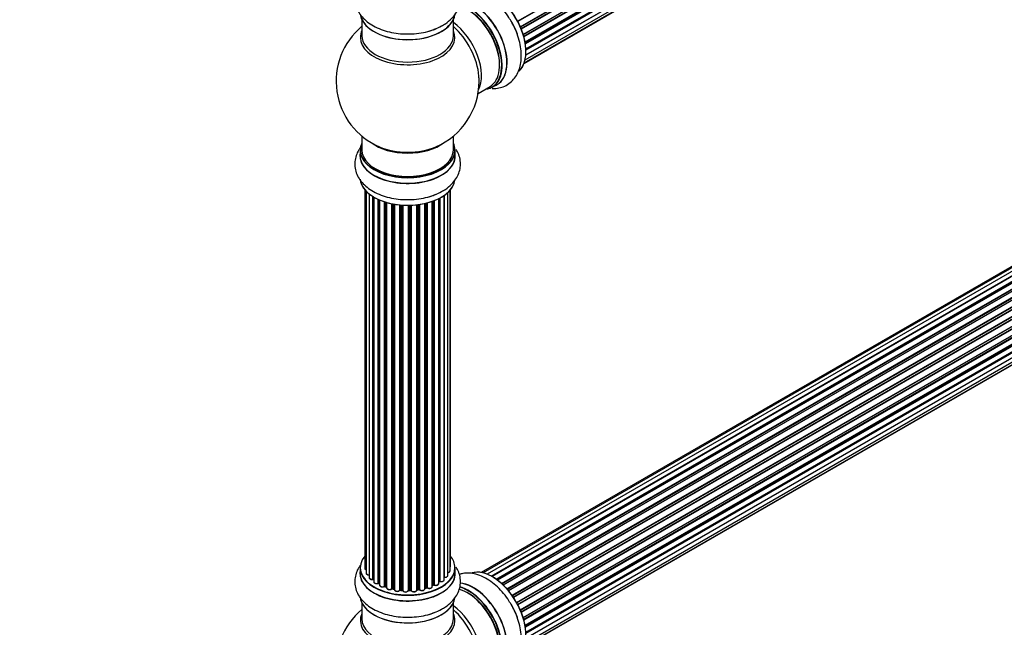
# Model space of a CAD drawing. Units: millimetres. Extents: x 0 to 1433, y 0 to 2566.
# Drawn here: x 841 to 1185, y 348 to 561 of the extents above; entities that cross this region are included whole.
import ezdxf
from ezdxf import colors
from ezdxf.entities.mleader import LeaderData, LeaderLine
from ezdxf.math import Vec2, Vec3

# ---------------------------------------------------------------- set-up
doc = ezdxf.new("R2010")
doc.units = ezdxf.units.MM
doc.layers.add('DV6_Défaut', color=7, linetype='Continuous')
doc.layers.add('Défaut', color=7, linetype='Continuous')

# ---------------------------------------------------------------- blocks, each defined once
blk = doc.blocks.new('_DOT')
at = {"color": 0}
blk.add_line((0, 0), (-1, 0), dxfattribs=at)
at = {"color": 0, "const_width": 0.333}
blk.add_lwpolyline([(-0.1665, 0, 1), (0.1665, 0, 1)], format="xyb", close=True, dxfattribs=at)
blk = doc.blocks.new('SE5')
at = {"layer": 'DV6_Défaut', "color": 7, "linetype": 'Continuous'}
for p, q in [((1015.15, 560.33), (1343.25, 749.76)), ((1343.42, 749.62), (1015.25, 560.15)), ((1016.1, 558.38), (1344.26, 747.84)), ((1344.22, 747.64), (1016.16, 558.24)), ((1016.38, 557.71), (1344.43, 747.11)), ((1344.59, 746.94), (1016.46, 557.5)), ((1017.1, 555.69), (1345.3, 745.18)), ((1345.1, 744.97), (1017.12, 555.61)), ((1017.28, 555.1), (1345.23, 744.45)), ((1345.38, 744.25), (1017.34, 554.86)), ((1017.76, 553.06), (1345.94, 742.53)), ((1017.83, 552.63), (1345.62, 741.88)), ((1345.74, 741.66), (1017.88, 552.36)), ((1345.16, 737.23), (1018.03, 548.36)), ((1018.04, 548.47), (1345.94, 737.78)), ((1018.06, 550.61), (1346.15, 740.03)), ((1018.07, 550.43), (1345.58, 739.51)), ((1345.67, 739.28), (1018.08, 550.15)), ((1017.51, 545.76), (1344.26, 734.4)), ((1017.8, 546.8), (1345.3, 735.88)), ((1017.44, 545.53), (1342.88, 733.43)), ((960.68, 560.81), (960.68, 555.23)), ((992.68, 555.23), (992.68, 560.81)), ((1328.63, 555.67), (1002.46, 367.36)), ((1330.3, 556.11), (1003.12, 367.21)), ((1332.19, 555.99), (1004.47, 366.78)), ((1005.95, 366.09), (1333.33, 555.1)), ((1333.49, 554.92), (1006.19, 365.95)), ((1334.22, 555.32), (1006.21, 365.94)), ((1007.66, 365.02), (1335.41, 554.24)), ((1335.55, 554.04), (1007.89, 364.86)), ((1336.29, 554.13), (1008.14, 364.67)), ((1009.54, 363.52), (1337.5, 552.87)), ((1337.61, 552.65), (1009.73, 363.34)), ((1010.1, 362.99), (1338.01, 552.31)), ((1338.31, 552.46), (1010.12, 362.98)), ((1011.42, 361.62), (1339.51, 551.04)), ((1339.59, 550.81), (1011.58, 361.43)), ((1011.94, 361.01), (1339.97, 550.4)), ((1340.2, 550.4), (1012.02, 360.92)), ((1013.2, 359.38), (1341.36, 548.84)), ((1341.4, 548.61), (1013.33, 359.2)), ((1013.65, 358.72), (1341.74, 548.14)), ((1341.92, 548.04), (1013.75, 358.58)), ((1014.78, 356.89), (1342.96, 546.36)), ((1342.97, 546.15), (1014.88, 356.72)), ((1015.15, 356.21), (1343.25, 545.63)), ((1343.42, 545.5), (1015.25, 356.03)), ((1016.1, 354.25), (1344.26, 543.72)), ((1344.22, 543.52), (1016.16, 354.11)), ((1016.38, 353.59), (1344.43, 542.99)), ((1344.59, 542.82), (1016.46, 353.37)), ((1017.1, 351.57), (1345.3, 541.05)), ((1001.32, 535.05), (1005.54, 537.49)), ((1006.29, 537.17), (1007.95, 538.13)), ((1345.1, 540.85), (1017.12, 351.49)), ((1017.28, 350.98), (1345.23, 540.32)), ((1345.38, 540.12), (1017.34, 350.73)), ((1017.76, 348.94), (1345.94, 538.41)), ((1017.83, 348.51), (1345.62, 537.75)), ((1345.74, 537.53), (1017.87, 348.23)), ((1018.06, 346.48), (1346.15, 535.91)), ((1018.07, 346.3), (1345.58, 535.39)), ((1345.67, 535.16), (1018.08, 346.03)), ((1017.8, 342.67), (1345.3, 531.75)), ((1345.16, 533.11), (1018.03, 344.24)), ((1018.04, 344.35), (1345.94, 533.66)), ((1017.44, 341.41), (1342.88, 529.3)), ((1017.51, 341.63), (1344.26, 530.28)), ((960.68, 520.1), (960.68, 515.22)), ((992.68, 515.22), (992.68, 520.1)), ((960.03, 515.14), (960.03, 513.22)), ((993.33, 513.22), (993.33, 515.14)), ((961.7, 501.31), (961.7, 368.81)), ((962.16, 500.8), (962.16, 367.14)), ((963.21, 499.85), (963.21, 365.56)), ((990.75, 366.33), (990.75, 500.36)), ((991.51, 367.96), (991.51, 501.13)), ((991.67, 369.65), (991.67, 501.31)), ((964.55, 365.02), (964.55, 498.92)), ((964.79, 498.78), (964.79, 364.97)), ((964.8, 498.77), (964.8, 364.14)), ((966.33, 363.65), (966.33, 497.97)), ((966.58, 497.85), (966.58, 363.63)), ((966.87, 497.72), (966.87, 362.95)), ((968.57, 362.53), (968.57, 497.09)), ((968.82, 497.01), (968.82, 362.54)), ((969.31, 362.36), (969.31, 496.87)), ((969.33, 496.86), (969.33, 362.03)), ((971.16, 361.7), (971.16, 496.41)), ((971.4, 496.37), (971.4, 361.74)), ((971.94, 361.62), (971.94, 496.27)), ((972.06, 496.25), (972.06, 361.42)), ((980.59, 361.47), (980.59, 496.13)), ((980.82, 496.17), (980.82, 361.41)), ((982.7, 361.68), (982.7, 496.52)), ((982.78, 496.54), (982.78, 361.95)), ((983.3, 362.1), (983.3, 496.66)), ((983.55, 496.72), (983.55, 362.08)), ((985.31, 362.45), (985.31, 497.27)), ((985.72, 363.05), (985.72, 497.41)), ((985.97, 497.51), (985.97, 363.06)), ((987.58, 363.51), (987.58, 498.23)), ((987.75, 364.27), (987.75, 498.31)), ((987.99, 498.44), (987.99, 364.31)), ((989.43, 364.83), (989.43, 499.31)), ((989.52, 499.38), (989.52, 365.77)), ((973.99, 361.2), (973.99, 495.99)), ((974.21, 495.97), (974.21, 361.27)), ((974.78, 361.22), (974.78, 495.93)), ((974.95, 495.92), (974.95, 361.11)), ((976.94, 361.05), (976.94, 495.87)), ((977.13, 495.87), (977.13, 361.15)), ((977.71, 361.17), (977.71, 495.88)), ((977.91, 495.89), (977.91, 361.08)), ((979.87, 361.25), (979.87, 496.04)), ((980.03, 496.06), (980.03, 361.38)), ((960.03, 368.98), (960.03, 367.07)), ((993.33, 367.07), (993.33, 368.98)), ((966.62, 363.54), (966.87, 363.4)), ((968.86, 362.45), (969.33, 362.27)), ((982.75, 361.86), (983.26, 362.02)), ((985.31, 362.79), (985.68, 362.96)), ((987.58, 364.1), (987.71, 364.18)), ((971.43, 361.66), (971.97, 361.54)), ((974.22, 361.19), (974.79, 361.14)), ((977.12, 361.07), (977.7, 361.08)), ((980.01, 361.29), (980.57, 361.38)), ((960.68, 356.69), (960.68, 351.1)), ((992.68, 351.1), (992.68, 356.69))]:
    blk.add_line(p, q, dxfattribs=at)
for centre, radius, start, end in [((976.68, 539.3), 25, 129.7918, 246.7163), ((983.34, 566.54), 9.43, 286.1211, 303.3218), ((976.68, 539.3), 25, 0, 4.1078), ((976.68, 539.3), 25, 293.2837, 0), ((983.34, 508.57), 9.43, 286.1211, 303.3218), ((964.62, 364.54), 0.396, 61.3676, 103.6638), ((966.43, 363.15), 0.433, 64.2278, 109.0094), ((968.71, 362.04), 0.436, 69.9034, 114.6368), ((983.39, 361.61), 0.424, 62.4893, 107.3821), ((985.85, 362.56), 0.44, 68.2318, 112.888), ((987.91, 363.82), 0.415, 73.5567, 118.7362), ((970.41, 362.52), 1.15, 268.0325, 307.8689), ((971.32, 361.27), 0.402, 75.115, 120.4098), ((977.73, 360.74), 0.345, 55.6168, 95.4687), ((978.74, 361.56), 0.97, 213.416, 271.6387), ((976.68, 335.18), 25, 129.7918, 246.7163), ((983.34, 362.42), 9.43, 286.1211, 303.3218)]:
    blk.add_arc(centre, radius, start, end, dxfattribs=at)
for centre, major_axis, ratio, start_param, end_param in [((1006.31, 556.41), (-8.32, 14.42), 0.57735, 3.278778, 6.157778), ((1006.38, 556.45), (8.27, -14.33), 0.57735, 0.131145, 3.000099), ((997.54, 551.35), (-8, 13.86), 0.57735, 3.141593, 5.757894), ((997.97, 551.59), (8.32, -14.42), 0.57735, 0, 2.625876), ((997.9, 551.55), (-8.27, 14.33), 0.57735, 2.883065, 5.744852), ((999.69, 552.58), (8.35, -14.46), 0.57735, 0, 2.759), ((999.63, 552.55), (-8.32, 14.42), 0.57735, 3.141593, 5.896685), ((976.68, 563.47), (16.65, 0), 0.57735, 3.275986, 6.184546), ((976.68, 563.39), (-16.55, 0), 0.57735, 0.109743, 2.999949), ((997.9, 551.55), (7.75, -13.42), 0.57735, 0.769396, 2.356194), ((991.23, 547.7), (8, -13.86), 0.57735, 0.353773, 2.227058), ((989.67, 546.8), (-8.48, 14.69), 0.57735, 4.013291, 5.243707), ((1004.65, 555.45), (8.32, -14.42), 0.57735, 1.270074, 1.577708), ((976.68, 554.61), (-16.54, 0), 0.57735, 6.027891, 6.283185), ((976.68, 554.61), (-16.54, 0), 0.57735, 0, 3.396887), ((976.68, 555.23), (16, 0), 0.57735, 3.141593, 6.283185), ((976.68, 565.39), (-16.65, 0), 0.57735, -4.240576, -4.071436), ((999.69, 552.58), (8.35, -14.46), 0.57735, 6.211671, 6.283185), ((976.68, 515.22), (16.55, 0), 0.57735, 2.883065, 6.283185), ((976.68, 523.38), (-16, 0), 0.57735, 0.649818, 2.491775), ((976.68, 515.22), (16.55, 0), 0.57735, 0, 0.258528), ((976.68, 513.15), (-16.69, 0), 0.57735, 6.211671, 6.283185), ((976.68, 513.15), (-16.69, 0), 0.57735, 0, 3.213107), ((976.68, 515.14), (-16.65, 0), 0.57735, 0, 3.141593), ((976.68, 515.22), (-16, 0), 0.57735, 0, 3.141593), ((976.68, 524), (16.54, 0), 0.57735, 4.071867, 5.352911), ((976.68, 513.22), (16.65, 0), 0.57735, 3.141593, 6.283185), ((976.68, 505.5), (16.65, 0), 0.57735, 3.194405, 6.184546), ((976.68, 505.42), (-16.55, 0), 0.57735, 0.109743, 2.889504), ((976.68, 507.42), (-16.65, 0), 0.57735, -4.240576, -4.062798), ((976.68, 369.07), (16.55, 0), 0.57735, 2.702611, 6.283185), ((976.68, 369.07), (16.55, 0), 0.57735, 0, 0.438981), ((976.68, 368.98), (-16.65, 0), 0.57735, 0, 3.141593), ((962.7, 368.81), (1, 0), 0.57735, 3.141593, 4.139398), ((990.67, 369.65), (-1, 0), 0.57735, 2.58078, 3.113015), ((990.67, 369.65), (-1, 0), 0.57735, 3.113015, 3.141593), ((1006.31, 352.29), (-8.32, 14.42), 0.57735, 3.278778, 6.157778), ((976.68, 367), (-16.69, 0), 0.57735, 6.211671, 6.283185), ((976.68, 367), (-16.69, 0), 0.57735, 0, 3.213107), ((976.68, 367.07), (16.65, 0), 0.57735, 3.141593, 6.283185), ((963.16, 367.14), (1, 0), 0.57735, 3.141593, 3.172326), ((963.16, 367.14), (1, 0), 0.57735, 3.172326, 4.761279), ((964.21, 365.56), (1, 0), 0.57735, 3.141593, 5.0583), ((989.47, 365.66), (0.2, 0), 0.57735, 1.329605, 1.782916), ((989.75, 366.33), (-1, 0), 0.57735, 1.329605, 3.112711), ((989.56, 365.88), (0.028, 0.198), 0.195028, 2.200189, 3.14177), ((990.51, 367.96), (-1, 0), 0.57735, 1.815727, 3.141593), ((989.75, 366.33), (-1, 0), 0.57735, 3.112711, 3.141593), ((990.51, 367.96), (-1, 0), 0.57735, 3.141593, 3.165157), ((1006.38, 352.33), (8.27, -14.33), 0.57735, 0.131145, 3.000099), ((976.68, 369.07), (-14, 0), 0.57735, 0.515433, 0.557511), ((964.48, 365.12), (-0.041, 0.196), 0.276836, 3.141989, 4.067847), ((964.62, 364.91), (0.2, 0), 0.57735, 0.555182, 1.916707), ((964.96, 365.03), (0.136, 0.146), 0.693863, 2.501024, 2.955093), ((965.8, 364.14), (1, 0), 0.57735, 3.141593, 5.26774), ((976.68, 369.07), (-14, 0), 0.57735, 0.731818, 0.785398), ((966.23, 363.75), (-0.067, 0.188), 0.430491, 3.142078, 4.018338), ((966.44, 363.55), (0.2, 0), 0.57735, 0.764621, 2.126147), ((976.68, 368.66), (13.5, 0), 0.57735, 3.853007, 3.898879), ((976.68, 369.23), (-14, 0), 0.57735, 0.764621, 0.806175), ((966.73, 363.71), (0.103, 0.171), 0.58922, 2.366801, 3.141883), ((967.87, 362.95), (1, 0), 0.57735, 3.121038, 3.141593), ((967.87, 362.95), (1, 0), 0.57735, 3.141593, 5.477179), ((976.68, 369.07), (-14, 0), 0.57735, 0.940957, 1.017589), ((968.43, 362.61), (-0.097, 0.175), 0.56533, 3.141509, 3.937085), ((968.71, 362.45), (0.2, 0), 0.57735, 0.974061, 2.335586), ((976.68, 369.23), (-14, 0), 0.57735, 0.974061, 1.015615), ((968.93, 362.64), (0.073, 0.186), 0.458826, 2.278097, 3.141109), ((969.41, 362.46), (0.067, 0.188), 0.430373, 2.264795, 2.945589), ((969.2, 362.26), (-0.2, 0), 0.57735, 4.011887, 4.157207), ((970.33, 362.03), (1, 0), 0.57735, 3.141593, 5.686619), ((971.32, 361.64), (0.2, 0), 0.57735, 1.1835, 2.545026), ((976.68, 369.23), (-14, 0), 0.57735, 1.1835, 1.225054), ((971.47, 361.85), (0.046, 0.195), 0.308379, 2.222988, 3.141134), ((976.68, 369.07), (-14, 0), 0.57735, -4.268122, -4.190736), ((982.87, 361.85), (0.2, 0), 0.57735, 2.021258, 2.543347), ((982.69, 362.06), (-0.054, 0.193), 0.355487, 3.159525, 4.046577), ((976.68, 369.23), (14, 0), 0.57735, -1.120334, -1.07878), ((983.2, 362.21), (-0.059, 0.191), 0.385716, 3.142103, 4.036265), ((983.39, 362), (0.2, 0), 0.57735, 0.701286, 2.062812), ((984.31, 362.45), (-1, 0), 0.57735, 0.701286, 3.141593), ((983.7, 362.15), (0.113, 0.165), 0.623814, 2.40194, 3.142446), ((976.68, 369.23), (14, 0), 0.57735, -0.910895, -0.869341), ((976.68, 369.07), (-14, 0), 0.57735, -4.049603, -3.977871), ((985.59, 363.14), (-0.088, 0.18), 0.52691, 3.141846, 3.965583), ((985.85, 362.97), (-0.2, 0), 0.57735, 4.052319, 5.413844), ((986.58, 363.51), (-1, 0), 0.57735, 0.910726, 3.114697), ((986.09, 363.15), (0.082, 0.183), 0.500653, 2.300914, 3.141357), ((976.68, 368.66), (13.5, 0), 0.57735, -0.643512, -0.618064), ((976.68, 369.07), (-14, 0), 0.57735, -3.82006, -3.767461), ((986.58, 363.51), (-1, 0), 0.57735, 3.114697, 3.141593), ((987.59, 364.34), (-0.119, 0.16), 0.645075, 3.141126, 3.855855), ((987.9, 364.2), (0.2, 0), 0.57735, 1.120166, 2.481691), ((988.43, 364.83), (-1, 0), 0.57735, 1.120166, 3.141593), ((988.08, 364.41), (0.054, 0.193), 0.355612, 2.236648, 3.141578), ((997.97, 347.47), (8.32, -14.42), 0.57735, 0, 2.625876), ((997.9, 347.43), (-8.27, 14.33), 0.57735, 2.883065, 5.744852), ((999.69, 348.46), (8.35, -14.46), 0.57735, 0, 2.759), ((999.63, 348.43), (-8.32, 14.42), 0.57735, 3.141593, 5.896685), ((976.68, 359.35), (16.65, 0), 0.57735, 3.194405, 6.184546), ((970.99, 361.77), (-0.13, 0.152), 0.675463, 3.14041, 3.812979), ((976.68, 369.07), (-14, 0), 0.57735, 1.162902, 1.247409), ((972.01, 361.73), (0.041, 0.196), 0.276707, 2.215309, 3.127977), ((971.87, 361.52), (-0.2, 0), 0.57735, 3.477192, 4.366647), ((973.06, 361.42), (1, 0), 0.57735, 3.141593, 5.896058), ((976.68, 369.07), (-14, 0), 0.57735, 1.370976, 1.435361), ((973.8, 361.25), (-0.163, 0.115), 0.756074, 3.141524, 3.631997), ((974.17, 361.16), (0.2, 0), 0.57735, 1.39294, 2.754465), ((976.68, 369.23), (-14, 0), 0.57735, 1.39294, 1.434494), ((974.24, 361.39), (0.021, 0.199), 0.144455, 2.193791, 3.141261), ((974.76, 361.11), (0.2, 0), 0.57735, 0.072968, 1.434494), ((975.95, 361.16), (-1, 0), 0.57735, 0.072968, 2.963905), ((975.15, 361.12), (0.198, 0.025), 0.814324, 3.038855, 3.198287), ((975.95, 360.99), (0.8, 0), 0.57735, 3.214561, 6.105498), ((976.74, 361.08), (-0.191, 0.059), 0.803641, 3.140278, 3.386541), ((977.13, 361.03), (-0.2, 0), 0.57735, 4.743972, 6.105498), ((977.12, 361.27), (-0.004, 0.2), 0.025783, 3.141885, 4.096674), ((976.68, 369.07), (-14, 0), 0.57735, 1.602076, 1.648367), ((976.68, 369.23), (14, 0), 0.57735, 4.743972, 4.785526), ((977.69, 361.28), (-0.008, 0.2), 0.059663, 3.141891, 4.095647), ((977.72, 361.05), (0.2, 0), 0.57735, 0.282407, 1.643933), ((978.87, 361.25), (-1, 0), 0.57735, 0.282407, 3.141593), ((978.11, 361.12), (0.179, 0.09), 0.784153, 2.766186, 3.142701), ((980.07, 361.27), (0.2, 0), 0.57735, 1.811819, 3.063801), ((976.68, 369.07), (-14, 0), 0.57735, -4.482375, -4.405236), ((979.98, 361.49), (-0.028, 0.198), 0.194894, 3.158004, 4.083016), ((976.68, 369.23), (14, 0), 0.57735, -1.329774, -1.28822), ((980.53, 361.58), (-0.033, 0.197), 0.227664, 3.141982, 4.077708), ((980.64, 361.36), (0.2, 0), 0.57735, 0.491847, 1.853373), ((981.7, 361.68), (-1, 0), 0.57735, 0.491847, 3.141593), ((981, 361.46), (0.147, 0.136), 0.719711, 2.552758, 3.142358), ((981, 361.46), (0.147, 0.136), 0.719711, 3.142358, 3.163071), ((997.54, 347.22), (-8, 13.86), 0.57735, 3.141593, 5.757894), ((997.9, 347.43), (7.75, -13.42), 0.57735, 0.769396, 2.356194), ((976.68, 359.27), (-16.55, 0), 0.57735, 0.109743, 2.883065), ((991.23, 343.58), (8, -13.86), 0.57735, 0.353773, 2.227058), ((1004.65, 351.33), (8.32, -14.42), 0.57735, 1.270074, 1.577708), ((976.68, 350.49), (16.54, 0), 0.57735, 2.886298, 6.283185), ((976.68, 361.27), (-16.65, 0), 0.57735, -4.240576, -4.071436), ((989.67, 342.68), (-8.48, 14.69), 0.57735, 4.013291, 5.243707), ((976.68, 350.49), (16.54, 0), 0.57735, 0, 0.255294), ((976.68, 351.1), (-16, 0), 0.57735, 0, 3.141593)]:
    blk.add_ellipse(centre, major_axis=major_axis, ratio=ratio, start_param=start_param, end_param=end_param, dxfattribs=at)
for points, knots in [([(960.38, 574.33), (960.1, 573.97), (959.41, 572.99), (958.6, 571.26), (958.13, 569.09), (958.2, 566.86), (958.84, 564.68), (959.95, 562.69), (961.52, 560.89), (963.53, 559.3), (965.97, 557.95), (968.77, 556.89), (971.81, 556.17), (975, 555.81), (978.24, 555.8), (981.41, 556.16), (984.08, 556.74), (985.41, 557.26), (985.96, 557.48)], [0, 0, 0, 0, 0.036439, 0.096671, 0.155222, 0.21748, 0.278279, 0.339191, 0.402226, 0.468512, 0.537773, 0.608583, 0.67943, 0.74999, 0.820411, 0.891006, 0.962027, 1, 1, 1, 1]), ([(988.52, 558.66), (989.03, 558.92), (990.29, 559.59), (992.06, 561.09), (993.63, 562.99), (994.66, 565), (995.21, 567.17), (995.21, 569.41), (994.67, 571.53), (994.03, 572.8), (993.67, 573.37)], [0, 0, 0, 0, 0.081203, 0.237294, 0.371679, 0.499742, 0.623806, 0.756116, 0.884924, 1, 1, 1, 1]), ([(1013.1, 559.87), (1012.76, 560.49), (1011.98, 561.9), (1010.27, 564.19), (1008.14, 566.48), (1005.77, 568.43), (1003.24, 569.96), (1000.7, 570.92), (998.26, 571.32), (996.3, 571.23), (995.16, 570.96), (994.75, 570.83)], [0, 0, 0, 0, 0.075569, 0.201236, 0.327662, 0.455529, 0.585376, 0.716881, 0.830099, 0.93799, 1, 1, 1, 1]), ([(1006.3, 536.75), (1006.34, 536.75), (1007.11, 536.73), (1008.61, 536.85), (1010.73, 537.53), (1012.62, 538.72), (1014.19, 540.35), (1015.35, 542.31), (1016.13, 544.56), (1016.5, 547.11), (1016.45, 549.89), (1015.97, 552.85), (1015.07, 555.82), (1014.06, 558.25), (1013.34, 559.47), (1013.1, 559.87)], [0, 0, 0, 0, 0.004015, 0.084916, 0.16356, 0.247183, 0.328845, 0.410661, 0.495327, 0.584361, 0.677389, 0.772499, 0.867659, 0.962431, 1, 1, 1, 1]), ([(960.38, 516.36), (960.1, 516), (959.41, 515.02), (958.6, 513.29), (958.13, 511.12), (958.2, 508.88), (958.84, 506.71), (959.95, 504.72), (961.52, 502.92), (963.53, 501.33), (965.97, 499.98), (968.77, 498.92), (971.81, 498.2), (975, 497.84), (978.24, 497.83), (981.41, 498.19), (984.08, 498.76), (985.41, 499.29), (985.96, 499.51)], [0, 0, 0, 0, 0.036439, 0.096671, 0.155222, 0.21748, 0.278279, 0.339191, 0.402226, 0.468512, 0.537773, 0.608583, 0.67943, 0.74999, 0.820411, 0.891006, 0.962027, 1, 1, 1, 1]), ([(988.52, 500.69), (989.03, 500.95), (990.29, 501.62), (992.06, 503.12), (993.63, 505.02), (994.66, 507.03), (995.21, 509.2), (995.21, 511.44), (994.67, 513.56), (994.03, 514.83), (993.67, 515.4)], [0, 0, 0, 0, 0.081203, 0.237294, 0.371679, 0.499742, 0.623806, 0.756116, 0.884924, 1, 1, 1, 1]), ([(960.38, 370.2), (960.1, 369.85), (959.41, 368.87), (958.6, 367.14), (958.13, 364.96), (958.2, 362.73), (958.84, 360.56), (959.95, 358.57), (961.52, 356.77), (963.53, 355.18), (965.97, 353.83), (968.77, 352.77), (971.81, 352.05), (975, 351.68), (978.24, 351.68), (981.41, 352.03), (984.08, 352.61), (985.41, 353.14), (985.96, 353.36)], [0, 0, 0, 0, 0.036439, 0.096671, 0.155222, 0.21748, 0.278279, 0.339191, 0.402226, 0.468512, 0.537773, 0.608583, 0.67943, 0.74999, 0.820411, 0.891006, 0.962027, 1, 1, 1, 1]), ([(961.71, 368.83), (961.71, 368.81), (961.69, 368.73), (961.76, 368.56), (961.91, 368.37), (962.07, 368.28), (962.16, 368.25)], [0, 0, 0, 0, 0.052252, 0.362243, 0.667118, 1, 1, 1, 1]), ([(988.52, 354.54), (989.03, 354.8), (990.29, 355.47), (992.06, 356.97), (993.63, 358.87), (994.66, 360.88), (995.21, 363.04), (995.21, 365.29), (994.67, 367.41), (994.03, 368.68), (993.67, 369.24)], [0, 0, 0, 0, 0.081203, 0.237294, 0.371679, 0.499742, 0.623806, 0.756116, 0.884924, 1, 1, 1, 1]), ([(991.52, 369.3), (991.57, 369.35), (991.64, 369.45), (991.65, 369.56), (991.66, 369.63)], [0, 0, 0, 0, 0.48809, 1, 1, 1, 1]), ([(962.17, 367.11), (962.17, 367.08), (962.17, 366.98), (962.27, 366.8), (962.47, 366.63), (962.77, 366.51), (963.05, 366.47), (963.19, 366.48), (963.21, 366.48)], [0, 0, 0, 0, 0.080662, 0.268796, 0.471917, 0.709803, 0.96002, 1, 1, 1, 1]), ([(963.22, 365.58), (963.22, 365.57), (963.2, 365.48), (963.27, 365.31), (963.42, 365.12), (963.69, 364.97), (964.04, 364.89), (964.34, 364.9), (964.49, 364.92), (964.52, 364.93)], [0, 0, 0, 0, 0.028377, 0.18937, 0.348025, 0.533014, 0.738004, 0.943479, 1, 1, 1, 1]), ([(989.43, 365.69), (989.43, 365.69), (989.46, 365.69), (989.5, 365.69), (989.53, 365.69), (989.54, 365.69)], [0, 0, 0, 0, 0.06343, 0.798063, 1, 1, 1, 1]), ([(989.54, 365.69), (989.66, 365.67), (989.89, 365.66), (990.27, 365.74), (990.55, 365.9), (990.72, 366.1), (990.74, 366.24), (990.75, 366.31)], [0, 0, 0, 0, 0.209952, 0.43344, 0.665113, 0.857976, 1, 1, 1, 1]), ([(990.76, 367.32), (990.78, 367.33), (990.93, 367.35), (991.18, 367.44), (991.4, 367.62), (991.51, 367.82), (991.5, 367.94), (991.5, 367.98)], [0, 0, 0, 0, 0.065139, 0.363762, 0.642332, 0.877996, 1, 1, 1, 1]), ([(1013.1, 355.74), (1012.76, 356.37), (1011.98, 357.78), (1010.27, 360.06), (1008.14, 362.36), (1005.77, 364.31), (1003.24, 365.83), (1000.7, 366.8), (998.26, 367.2), (996.3, 367.1), (995.16, 366.84), (994.75, 366.71)], [0, 0, 0, 0, 0.075569, 0.201236, 0.327662, 0.455529, 0.585376, 0.716881, 0.830099, 0.93799, 1, 1, 1, 1]), ([(964.82, 364.15), (964.82, 364.09), (964.82, 363.97), (964.94, 363.78), (965.15, 363.62), (965.47, 363.5), (965.84, 363.47), (966.13, 363.51), (966.26, 363.55), (966.29, 363.56)], [0, 0, 0, 0, 0.100265, 0.242172, 0.399405, 0.581935, 0.770879, 0.951394, 1, 1, 1, 1]), ([(966.88, 362.96), (966.88, 362.94), (966.86, 362.86), (966.94, 362.68), (967.1, 362.5), (967.37, 362.35), (967.73, 362.28), (968.11, 362.29), (968.38, 362.37), (968.5, 362.42), (968.53, 362.44)], [0, 0, 0, 0, 0.030701, 0.162857, 0.295402, 0.4506, 0.620992, 0.791266, 0.956948, 1, 1, 1, 1]), ([(969.34, 362.03), (969.34, 361.96), (969.35, 361.82), (969.5, 361.63), (969.73, 361.47), (970.05, 361.37), (970.26, 361.37), (970.37, 361.37)], [0, 0, 0, 0, 0.162082, 0.348996, 0.561475, 0.803735, 1, 1, 1, 1]), ([(982.7, 361.85), (982.7, 361.85), (982.72, 361.85), (982.73, 361.86), (982.75, 361.86)], [0, 0, 0, 0, 0.108661, 1, 1, 1, 1]), ([(983.59, 361.99), (983.69, 361.93), (983.87, 361.83), (984.25, 361.77), (984.64, 361.81), (984.97, 361.93), (985.19, 362.11), (985.31, 362.31), (985.3, 362.42), (985.3, 362.46)], [0, 0, 0, 0, 0.157222, 0.322024, 0.48571, 0.651386, 0.805776, 0.936407, 1, 1, 1, 1]), ([(986.01, 362.97), (986.13, 362.92), (986.33, 362.85), (986.72, 362.84), (987.09, 362.92), (987.38, 363.08), (987.55, 363.28), (987.57, 363.42), (987.58, 363.49)], [0, 0, 0, 0, 0.172688, 0.35536, 0.537763, 0.726239, 0.883191, 1, 1, 1, 1]), ([(988.02, 364.22), (988.15, 364.19), (988.37, 364.15), (988.76, 364.18), (989.09, 364.3), (989.31, 364.48), (989.42, 364.68), (989.42, 364.79), (989.41, 364.84)], [0, 0, 0, 0, 0.184627, 0.380263, 0.578967, 0.764151, 0.920835, 1, 1, 1, 1]), ([(971.97, 361.54), (971.99, 361.53), (972.03, 361.52), (972.05, 361.51), (972.06, 361.5)], [0, 0, 0, 0, 0.5488613, 1, 1, 1, 1]), ([(972.07, 361.42), (972.07, 361.38), (972.07, 361.27), (972.17, 361.09), (972.37, 360.92), (972.67, 360.79), (973.05, 360.74), (973.43, 360.79), (973.76, 360.92), (973.89, 361.05), (973.97, 361.13)], [0, 0, 0, 0, 0.057991, 0.167986, 0.286274, 0.424887, 0.570874, 0.715786, 0.863121, 1, 1, 1, 1]), ([(973.97, 361.13), (973.97, 361.13), (973.97, 361.14), (974, 361.16), (974.05, 361.18), (974.12, 361.19), (974.18, 361.19), (974.21, 361.19), (974.22, 361.19)], [0, 0, 0, 0, 0.171403, 0.350399, 0.528833, 0.724654, 0.936713, 1, 1, 1, 1]), ([(974.79, 361.14), (974.82, 361.13), (974.87, 361.13), (974.92, 361.11), (974.96, 361.09), (974.96, 361.08), (974.96, 361.08), (974.96, 361.08)], [0, 0, 0, 0, 0.267215, 0.51104, 0.734062, 0.97598, 1, 1, 1, 1]), ([(976.93, 361.01), (976.93, 361.01), (976.93, 361.01), (976.94, 361.02), (976.97, 361.04), (977.03, 361.05), (977.08, 361.06), (977.11, 361.06), (977.12, 361.07)], [0, 0, 0, 0, 0.053655, 0.25851, 0.464807, 0.679854, 0.916611, 1, 1, 1, 1]), ([(978.76, 360.59), (978.89, 360.59), (979.12, 360.58), (979.47, 360.69), (979.73, 360.86), (979.86, 361.08), (979.87, 361.21), (979.87, 361.27)], [0, 0, 0, 0, 0.206914, 0.438572, 0.680364, 0.868562, 1, 1, 1, 1]), ([(979.87, 361.25), (979.88, 361.25), (979.9, 361.26), (979.95, 361.28), (979.99, 361.29), (980.01, 361.29)], [0, 0, 0, 0, 0.3426512, 0.6796135, 1, 1, 1, 1]), ([(980.57, 361.38), (980.59, 361.38), (980.64, 361.39), (980.72, 361.38), (980.79, 361.36), (980.83, 361.34), (980.85, 361.33), (980.85, 361.33), (980.85, 361.33)], [0, 0, 0, 0, 0.209267, 0.425205, 0.617526, 0.792409, 0.959893, 1, 1, 1, 1]), ([(980.85, 361.33), (980.94, 361.26), (981.09, 361.13), (981.44, 361.03), (981.82, 361.01), (982.2, 361.09), (982.49, 361.24), (982.66, 361.45), (982.69, 361.59), (982.7, 361.66)], [0, 0, 0, 0, 0.149884, 0.300582, 0.454289, 0.607376, 0.765332, 0.897988, 1, 1, 1, 1]), ([(1006.3, 332.63), (1006.34, 332.63), (1007.11, 332.6), (1008.61, 332.73), (1010.73, 333.41), (1012.62, 334.59), (1014.19, 336.22), (1015.35, 338.18), (1016.13, 340.44), (1016.5, 342.98), (1016.45, 345.77), (1015.97, 348.72), (1015.07, 351.69), (1014.06, 354.13), (1013.34, 355.34), (1013.1, 355.74)], [0, 0, 0, 0, 0.0040148, 0.0849163, 0.1635599, 0.2471827, 0.3288453, 0.4106608, 0.495327, 0.5843609, 0.677389, 0.7724992, 0.8676586, 0.9624312, 1, 1, 1, 1])]:
    blk.add_open_spline(points, degree=3, knots=knots, dxfattribs=at)
blk.add_rational_spline([(974.78, 361.22), (974.78, 361.14), (974.79, 361.14)], [1, 0.825950518499, 0.858756095872], degree=2, dxfattribs=at)

msp = doc.modelspace()

# ---------------------------------------------------------------- block references
at = {"layer": 'Défaut'}
msp.add_blockref('SE5', (0, 0), dxfattribs=at)

# ---------------------------------------------------------------- leaders
at = {"layer": 'Défaut', "color": 7, "linetype": 'Continuous'}
ml = msp.add_multileader_mtext('Standard', dxfattribs=at)
ml.set_content('{\\pxsm0.9;\\fSolid Edge ISO|b1||i0||c0|p34;\\W1.;27/08/2019\\P}', color=256)
ml.set_leader_properties()
ml.set_arrow_properties(name='DOT')
ml.build(insert=Vec2(0, 0))
ml.multileader.update_dxf_attribs({"leader_type": 0, "dogleg_length": 0, "arrow_head_size": 12})
ctx = ml.context
ctx.base_point, ctx.char_height, ctx.arrow_head_size, ctx.landing_gap_size = Vec3(1092.01, 2558.98), 12, 12, 4.2
notes = []
notes.append((ctx, [(0, (0, 0, 0), (0, 0), (1, 0), 1, [])]))
ctx.mtext.insert = Vec3(1094.01, 2565.1)
for ctx, leaders in notes:
    for number, flags, end, landing, length, lines in leaders:
        leader = LeaderData()
        leader.index, (leader.has_last_leader_line, leader.has_dogleg_vector, leader.attachment_direction) = number, flags
        leader.last_leader_point, leader.dogleg_vector, leader.dogleg_length = Vec3(end), Vec3(landing), length
        for number, points, colour, breaks in lines:
            line = LeaderLine()
            line.index, line.vertices, line.color, line.breaks = number, Vec3.list(points), colors.encode_raw_color(colour), breaks
            leader.lines.append(line)
        ctx.leaders.append(leader)

doc.saveas('drawing.dxf')
